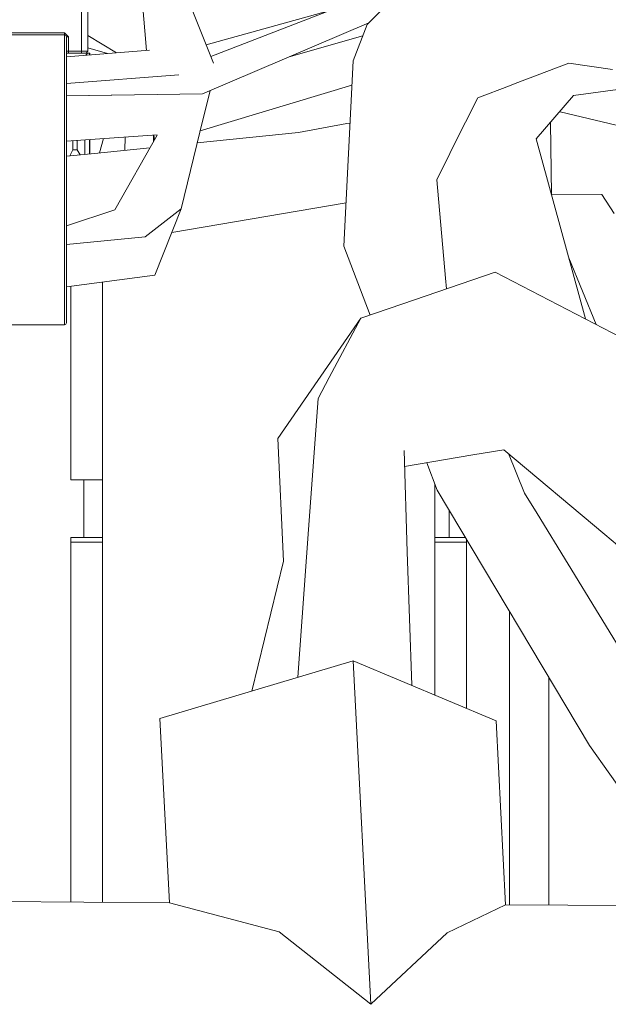
# Model space of a CAD drawing. Units: millimetres. Extents: x 967 to 8440, y -1530 to 1653.
# Drawn here: x 3928 to 3973, y 202 to 277 of the extents above; entities that cross this region are included whole.
import ezdxf

# ---------------------------------------------------------------- set-up
doc = ezdxf.new("R2010")
doc.units = ezdxf.units.MM
doc.layers.add('1', color=7, linetype='Continuous', true_color=0xffffff)

msp = doc.modelspace()

# ---------------------------------------------------------------- linework, layer by layer
at = {"layer": '1', "color": 18, "linetype": 'Continuous', "lineweight": 13}
for p, q in [((3954.448448, 276.872677), (3963.061081, 285.600645)), ((3932.615267, 274.838579), (3932.615267, 280.538572)), ((3933.115231, 274.838579), (3933.115231, 280.538572)), ((3957.958752, 280.429988), (3942.512213, 274.428133)), ((3940.546499, 279.350293), (3942.708716, 273.936089)), ((3937.460409, 276.402665), (3937.2503, 278.801541)), ((3951.420818, 277.889631), (3942.150615, 275.333578)), ((3954.587127, 277.013213), (3941.858279, 271.57147)), ((3931.315171, 276.238573), (3926.815258, 276.238573)), ((3931.315171, 276.238573), (3931.315171, 276.088578)), ((3931.61534, 275.938583), (3931.315171, 276.238573)), ((3937.460409, 276.402665), (3937.593058, 274.889094)), ((3954.448448, 276.872677), (3953.381525, 274.107856)), ((3926.815258, 276.088578), (3931.315171, 276.088578)), ((3931.315171, 276.088578), (3931.421267, 276.04465)), ((3931.315171, 276.088578), (3931.315171, 272.843314)), ((3931.421267, 276.04465), (3931.465374, 275.938583)), ((3931.465374, 275.938583), (3931.465374, 272.737248)), ((3931.465374, 275.938583), (3931.61534, 275.938583)), ((3931.61534, 274.838579), (3931.61534, 275.938583)), ((3935.286111, 274.711285), (3933.115231, 276.033899)), ((3954.111968, 276.000724), (3948.497533, 274.409835)), ((3931.465374, 274.416802), (3937.816316, 274.906301)), ((3931.465374, 274.838579), (3931.61534, 274.838579)), ((3931.61534, 274.838579), (3932.615267, 274.838579)), ((3931.61534, 274.732513), (3931.61534, 274.838579)), ((3931.61534, 274.688584), (3931.61534, 274.732513)), ((3932.615267, 274.838579), (3932.615267, 274.688584)), ((3932.615267, 274.838579), (3932.865368, 274.838579)), ((3933.115231, 274.838579), (3932.865368, 274.838579)), ((3932.965266, 274.688584), (3933.115231, 274.838579)), ((3934.604253, 274.658731), (3933.115231, 275.095623)), ((3931.465374, 274.688584), (3931.61534, 274.688584)), ((3931.469823, 274.417144), (3931.465374, 274.463249)), ((3931.61534, 274.688584), (3932.615267, 274.688584)), ((3932.615267, 274.688584), (3932.965266, 274.688584)), ((3932.947625, 274.531046), (3933.066832, 274.688584)), ((3932.965266, 274.688584), (3933.066832, 274.688584)), ((3933.066832, 274.688584), (3933.231102, 274.688584)), ((3933.231102, 274.688584), (3933.265196, 274.688584)), ((3933.231102, 274.552895), (3933.231102, 274.688584)), ((3933.265196, 274.555523), (3933.265196, 274.688584)), ((3953.381525, 274.107856), (3952.680098, 259.934349)), ((3969.876515, 273.934884), (3965.774046, 272.372676)), ((3969.876515, 273.934884), (3973.197447, 273.437095)), ((3931.315171, 265.008581), (3931.315171, 272.843314)), ((3931.465374, 272.3694), (3940.061556, 273.032946)), ((3931.465374, 272.737248), (3931.465374, 265.008581)), ((3942.447154, 271.823222), (3941.668974, 268.644912)), ((3941.697011, 268.759423), (3953.288621, 272.230574)), ((3962.900387, 271.278424), (3965.319144, 272.199435)), ((3965.319144, 272.199435), (3965.774046, 272.372676)), ((3970.224606, 271.440012), (3976.157891, 272.279365)), ((3941.858279, 271.57147), (3931.465374, 271.419719)), ((3931.465374, 271.437491), (3941.858279, 271.57147)), ((3934.896456, 271.469039), (3931.465374, 271.419281)), ((3934.896456, 271.469039), (3934.904437, 271.469934)), ((3962.900387, 271.278424), (3961.035954, 267.546666)), ((3970.224606, 271.440012), (3967.372404, 268.133027)), ((3969.163174, 270.209335), (3969.201075, 270.200384)), ((3969.201075, 270.200384), (3975.629555, 268.682195)), ((3949.195849, 268.615318), (3952.906357, 269.301159)), ((3952.906357, 269.301159), (3953.145839, 269.345426)), ((3968.454334, 269.387471), (3968.537213, 263.868816)), ((3938.401913, 268.434914), (3931.465374, 267.96731)), ((3931.965338, 268.001014), (3931.965338, 267.288578)), ((3932.284819, 267.288578), (3932.284819, 268.02255)), ((3932.864414, 266.952258), (3932.864414, 268.061622)), ((3933.231102, 266.989598), (3933.231102, 268.086341)), ((3933.265196, 266.99307), (3933.265196, 268.088639)), ((3934.306362, 268.158826), (3933.985852, 267.066455)), ((3934.306362, 268.158826), (3933.985852, 267.066455)), ((3935.157048, 262.718571), (3938.402401, 268.430782)), ((3935.945336, 268.269312), (3935.921591, 267.263575)), ((3938.126312, 267.944833), (3938.126312, 268.416335)), ((3938.160126, 268.418615), (3938.19158, 268.059712)), ((3941.668974, 268.644912), (3940.23584, 262.79108)), ((3941.469098, 267.828488), (3949.195849, 268.615318)), ((3971.131741, 254.370586), (3967.372404, 268.133027)), ((3931.733728, 266.837121), (3931.965338, 267.288578)), ((3931.965338, 267.288578), (3932.284819, 267.288578)), ((3932.284819, 267.288578), (3932.515909, 266.91677)), ((3933.369862, 267.003728), (3937.85088, 267.460038)), ((3960.776793, 267.027748), (3961.035954, 267.546666)), ((3933.369862, 267.003728), (3931.465374, 266.809795)), ((3959.766136, 265.004737), (3960.776793, 267.027748)), ((3931.315171, 257.173849), (3931.315171, 265.008581)), ((3931.465374, 257.279915), (3931.465374, 265.008581)), ((3959.766136, 265.004737), (3960.450159, 257.484687)), ((3968.536449, 263.919638), (3972.375857, 263.887507)), ((3972.375857, 263.887507), (3973.329769, 262.443287)), ((3931.465374, 261.502431), (3935.157048, 262.718571)), ((3940.23584, 262.79108), (3937.487828, 260.648174)), ((3940.23584, 262.79108), (3938.228832, 257.711334)), ((3952.843649, 263.239181), (3939.517422, 260.972759)), ((3937.487828, 260.648174), (3931.465374, 260.05116)), ((3954.691817, 254.672541), (3952.680098, 259.934349)), ((3969.854622, 259.045954), (3971.960496, 253.93942)), ((3931.465374, 256.828052), (3938.228832, 257.711334)), ((3964.242445, 257.954789), (3957.182394, 255.528463)), ((3960.523626, 256.676743), (3960.450159, 257.484687)), ((3980.103718, 249.702854), (3964.242445, 257.954789)), ((3931.315171, 253.928585), (3931.315171, 257.173849)), ((3931.465374, 257.279915), (3931.465374, 254.07858)), ((3931.798683, 242.069764), (3931.798683, 256.871581)), ((3934.223639, 224.274484), (3934.223639, 257.188271)), ((3953.980194, 254.427982), (3957.182394, 255.528463)), ((3953.980194, 254.427982), (3947.622048, 245.239777)), ((3953.980194, 254.427982), (3951.5581, 249.895228)), ((3931.315171, 253.928585), (3926.815258, 253.928585)), ((3931.315171, 253.928585), (3931.421267, 253.972513)), ((3931.465374, 254.07858), (3931.421267, 253.972513)), ((3950.703369, 248.295201), (3951.5581, 249.895228)), ((3950.703369, 248.295201), (3949.977146, 238.285912)), ((3947.622048, 245.239777), (3948.047148, 235.870583)), ((3957.277285, 244.322044), (3957.507359, 236.569775)), ((3962.524639, 243.976665), (3957.313457, 243.103232)), ((3964.891659, 244.373394), (3962.524639, 243.976665)), ((3972.613083, 237.887187), (3964.891659, 244.373394)), ((3966.476904, 241.068525), (3965.241883, 244.079196)), ((3959.806429, 241.294874), (3959.006555, 243.387008)), ((3931.798683, 242.069764), (3934.223639, 242.069764)), ((3932.805763, 237.67857), (3932.805763, 242.069764)), ((3959.623562, 225.628513), (3959.623562, 241.773177)), ((3959.806429, 241.294874), (3971.45413, 221.77848)), ((3967.4394, 239.495797), (3966.476904, 241.068525)), ((3960.724579, 239.75646), (3960.724579, 237.67857)), ((3977.810131, 222.54893), (3967.4394, 239.495797)), ((3949.157235, 226.985642), (3949.977146, 238.285912)), ((3981.026636, 230.81964), (3972.613083, 237.887187)), ((3931.798683, 237.67857), (3931.798683, 237.311048)), ((3934.223639, 237.67857), (3931.798683, 237.67857)), ((3931.798683, 237.311048), (3934.223639, 237.311048)), ((3931.798683, 209.802748), (3931.798683, 237.311048)), ((3961.964698, 237.67857), (3959.623562, 237.67857)), ((3962.048756, 237.311048), (3959.623562, 237.311048)), ((3962.048756, 237.311048), (3962.048756, 237.537726)), ((3962.048756, 237.311048), (3962.048756, 224.609817)), ((3957.853474, 226.372034), (3957.507359, 236.569775)), ((3945.634772, 225.92967), (3948.047148, 235.870583)), ((3965.334879, 217.048434), (3965.334879, 232.031637)), ((3953.37938, 228.251366), (3938.615071, 223.825289)), ((3953.37938, 228.251366), (3964.298712, 223.664729)), ((3954.727637, 201.988009), (3953.37938, 228.251366)), ((3968.335377, 217.579795), (3968.335377, 227.004131)), ((3934.223639, 224.274484), (3934.223639, 209.78759)), ((3939.33724, 209.755627), (3938.615071, 223.825289)), ((3965.020882, 209.595082), (3964.298712, 223.664729)), ((3976.642596, 214.412434), (3971.45413, 221.77848)), ((3968.335377, 209.574361), (3968.335377, 217.579795)), ((3965.334879, 209.593119), (3965.334879, 217.048434)), ((3924.273001, 209.849788), (3939.33724, 209.755627)), ((3939.33724, 209.755627), (3947.73625, 207.521258)), ((3965.020882, 209.595082), (3960.577952, 207.440985)), ((3965.020882, 209.595082), (3980.08536, 209.500907)), ((3954.727637, 201.988009), (3947.73625, 207.521258)), ((3954.727637, 201.988009), (3960.577952, 207.440985))]:
    msp.add_line(p, q, dxfattribs=at)

doc.saveas('drawing.dxf')
